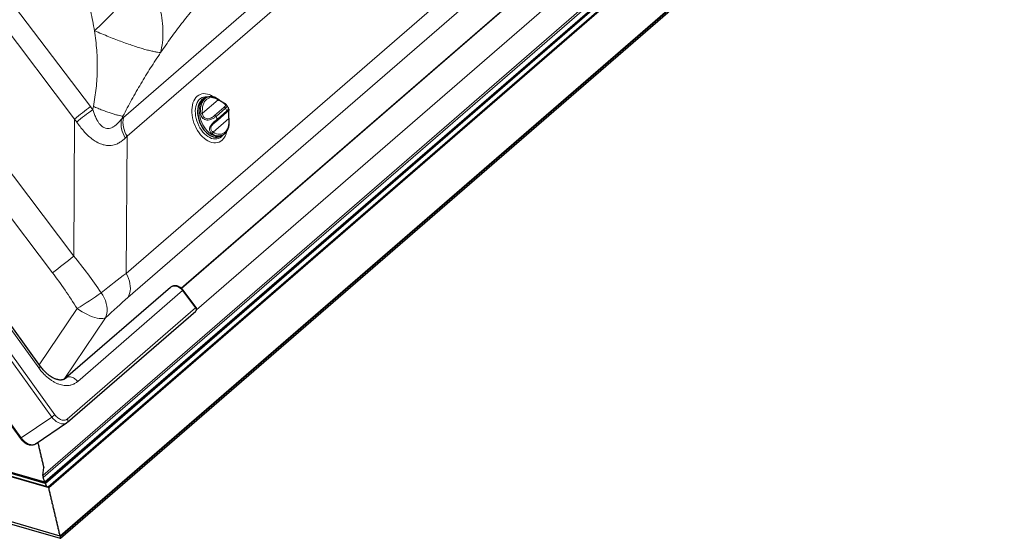
# Model space of a CAD drawing. Units: millimetres. Extents: x 0 to 1276, y -56 to 2122.
# Drawn here: x 152 to 224, y 1937 to 1975 of the extents above; entities that cross this region are included whole.
import ezdxf

# ---------------------------------------------------------------- set-up
doc = ezdxf.new("R2010")
doc.units = ezdxf.units.MM
doc.header["$LTSCALE"] = 20
doc.header["$MEASUREMENT"] = 0
doc.layers.add('3D OBRAZEK', color=7, linetype='Continuous')

msp = doc.modelspace()

# ---------------------------------------------------------------- linework, layer by layer
at = {"layer": '3D OBRAZEK', "color": 7, "linetype": 'Continuous', "lineweight": 0}
for p, q in [((91.221, 2055.852), (157.005, 1968.991)), ((159.432, 1968.192), (214.002, 2015.452)), ((214.271, 2014.065), (159.701, 1966.805)), ((159.647, 1956.698), (221.972, 2010.673)), ((222.097, 2008.894), (159.772, 1954.919)), ((155.838, 1968.076), (127.51, 2005.481)), ((122.783, 2001.544), (155.784, 1957.969)), ((154.205, 1956.751), (121.249, 2000.267)), ((218.415, 2000.431), (164.828, 1954.023)), ((219.486, 1998.972), (153.486, 1941.814)), ((219.584, 1998.878), (153.512, 1941.659)), ((221.143, 1999.111), (153.93, 1940.903)), ((213.264, 1998.514), (163.708, 1955.597)), ((224.35, 1997.54), (154.79, 1937.299)), ((153.93, 1940.903), (37.514, 1974.51)), ((166.411, 1969.493), (165.261, 1968.497)), ((166.15, 1968.324), (166.847, 1968.928)), ((166.958, 1968.866), (166.26, 1968.262)), ((155.784, 1957.969), (155.838, 1968.076)), ((167.194, 1968.109), (166.044, 1967.114)), ((166.365, 1968.077), (167.063, 1968.681)), ((159.701, 1966.805), (159.647, 1956.698)), ((153.193, 1949.731), (144.149, 1962.263)), ((154.159, 1946.112), (143.09, 1961.451)), ((143.32, 1961.618), (154.39, 1946.279)), ((140.832, 1959.914), (151.901, 1944.576)), ((163.799, 1955.426), (156.068, 1948.731)), ((164.759, 1954.159), (163.799, 1955.426)), ((153.237, 1949.97), (156.018, 1954.112)), ((155.296, 1945.964), (164.759, 1954.159)), ((158.109, 1953.424), (155.072, 1948.902)), ((151.901, 1944.576), (154.159, 1946.112))]:
    msp.add_line(p, q, dxfattribs=at)
at = {"layer": '3D OBRAZEK', "color": 7, "linetype": 'Continuous', "lineweight": 30}
for p, q in [((220.116, 1998.859), (153.655, 1941.302)), ((220.165, 1998.812), (153.668, 1941.224)), ((220.249, 1998.854), (153.691, 1941.213)), ((221.024, 1999.071), (153.902, 1940.941)), ((221.142, 1999.117), (153.93, 1940.909)), ((163.704, 1955.6), (213.773, 1998.961)), ((224.3, 1997.544), (154.779, 1937.337)), ((224.317, 1997.557), (154.781, 1937.337)), ((154.791, 1937.177), (224.357, 1997.422)), ((153.93, 1940.909), (37.515, 1974.515)), ((153.906, 1940.94), (37.605, 1974.513)), ((153.655, 1941.302), (38.541, 1974.533)), ((153.691, 1941.213), (38.408, 1974.492)), ((153.668, 1941.224), (38.492, 1974.473)), ((34.328, 1971.948), (154.784, 1937.175)), ((154.781, 1937.337), (34.34, 1972.105)), ((165.535, 1969.657), (165.408, 1969.608)), ((165.732, 1969.713), (165.749, 1969.716)), ((167.043, 1969.095), (167.045, 1969.091)), ((166.359, 1967.973), (167.056, 1968.577)), ((167.171, 1968.682), (167.166, 1968.677)), ((166.351, 1967.967), (166.359, 1967.973)), ((166.504, 1966.788), (166.631, 1966.837)), ((166.816, 1966.93), (166.798, 1966.919)), ((140.772, 1959.88), (151.843, 1944.539)), ((153.332, 1949.839), (146.188, 1959.738)), ((162.898, 1955.661), (155.167, 1948.966)), ((163.832, 1955.461), (163.798, 1955.507)), ((164.794, 1954.195), (163.834, 1955.463)), ((155.303, 1945.726), (164.765, 1953.921)), ((155.205, 1948.989), (155.168, 1948.965)), ((152.994, 1944.15), (155.252, 1945.687)), ((153.144, 1944.231), (153.135, 1944.247)), ((153.144, 1944.231), (153.135, 1944.247)), ((153.155, 1944.14), (153.155, 1944.184)), ((153.155, 1944.14), (153.155, 1944.184)), ((153.181, 1944.075), (153.162, 1944.109)), ((153.181, 1944.075), (153.162, 1944.109)), ((153.192, 1943.984), (153.192, 1944.028)), ((153.192, 1943.984), (153.192, 1944.028)), ((153.218, 1943.918), (153.199, 1943.953)), ((153.218, 1943.918), (153.199, 1943.953)), ((153.229, 1943.828), (153.229, 1943.872)), ((153.229, 1943.828), (153.229, 1943.872)), ((153.255, 1943.762), (153.236, 1943.797)), ((153.255, 1943.762), (153.236, 1943.797)), ((153.266, 1943.672), (153.266, 1943.715)), ((153.266, 1943.672), (153.266, 1943.715)), ((153.292, 1943.606), (153.273, 1943.64)), ((153.292, 1943.606), (153.273, 1943.64)), ((153.303, 1943.515), (153.303, 1943.559)), ((153.303, 1943.515), (153.303, 1943.559)), ((153.328, 1943.45), (153.31, 1943.484)), ((153.328, 1943.45), (153.31, 1943.484)), ((153.34, 1943.359), (153.34, 1943.403)), ((153.34, 1943.359), (153.34, 1943.403)), ((153.365, 1943.294), (153.347, 1943.328)), ((153.365, 1943.294), (153.347, 1943.328)), ((153.376, 1943.203), (153.376, 1943.247)), ((153.376, 1943.203), (153.376, 1943.247)), ((153.402, 1943.137), (153.384, 1943.172)), ((153.402, 1943.137), (153.384, 1943.172)), ((153.413, 1943.047), (153.413, 1943.09)), ((153.413, 1943.047), (153.413, 1943.09)), ((153.439, 1942.981), (153.421, 1943.015)), ((153.439, 1942.981), (153.421, 1943.015)), ((153.45, 1942.891), (153.45, 1942.934)), ((153.45, 1942.891), (153.45, 1942.934)), ((153.476, 1942.825), (153.458, 1942.859)), ((153.476, 1942.825), (153.458, 1942.859)), ((153.487, 1942.734), (153.487, 1942.778)), ((153.487, 1942.734), (153.487, 1942.778)), ((153.513, 1942.669), (153.495, 1942.703)), ((153.513, 1942.669), (153.495, 1942.703)), ((153.524, 1942.578), (153.524, 1942.622)), ((153.524, 1942.578), (153.524, 1942.622)), ((153.486, 1941.814), (153.569, 1942.39)), ((153.486, 1941.814), (153.569, 1942.39)), ((153.55, 1942.512), (153.531, 1942.547)), ((153.55, 1942.512), (153.531, 1942.547)), ((153.561, 1942.422), (153.561, 1942.465)), ((153.561, 1942.422), (153.561, 1942.465)), ((153.569, 1942.39), (153.568, 1942.391)), ((153.569, 1942.39), (153.568, 1942.391)), ((153.655, 1941.302), (153.512, 1941.659)), ((153.655, 1941.302), (153.512, 1941.659)), ((153.668, 1941.224), (153.655, 1941.302)), ((153.668, 1941.224), (153.655, 1941.302)), ((153.691, 1941.213), (153.668, 1941.224)), ((153.691, 1941.213), (153.668, 1941.224)), ((153.786, 1940.974), (153.691, 1941.213)), ((153.786, 1940.974), (153.691, 1941.213)), ((153.93, 1940.86), (153.93, 1940.903)), ((153.956, 1940.794), (153.938, 1940.828)), ((153.956, 1940.794), (153.938, 1940.828)), ((153.967, 1940.703), (153.967, 1940.747)), ((153.967, 1940.703), (153.967, 1940.747)), ((153.993, 1940.638), (153.974, 1940.672)), ((154.004, 1940.547), (154.004, 1940.591)), ((154.004, 1940.547), (154.004, 1940.591)), ((154.03, 1940.481), (154.011, 1940.516)), ((154.041, 1940.391), (154.041, 1940.435)), ((154.067, 1940.325), (154.048, 1940.36)), ((154.067, 1940.325), (154.048, 1940.36)), ((154.078, 1940.235), (154.078, 1940.278)), ((154.104, 1940.169), (154.085, 1940.203)), ((154.104, 1940.169), (154.085, 1940.203)), ((154.115, 1940.078), (154.115, 1940.122)), ((154.115, 1940.078), (154.115, 1940.122)), ((154.141, 1940.013), (154.122, 1940.047)), ((154.152, 1939.922), (154.152, 1939.966)), ((154.152, 1939.922), (154.152, 1939.966)), ((154.178, 1939.856), (154.159, 1939.891)), ((154.178, 1939.856), (154.159, 1939.891)), ((154.189, 1939.766), (154.189, 1939.81)), ((154.214, 1939.7), (154.196, 1939.735)), ((154.214, 1939.7), (154.196, 1939.735)), ((154.226, 1939.61), (154.226, 1939.653)), ((154.251, 1939.544), (154.233, 1939.578)), ((154.251, 1939.544), (154.233, 1939.578)), ((154.262, 1939.453), (154.262, 1939.497)), ((154.288, 1939.388), (154.27, 1939.422)), ((154.299, 1939.297), (154.299, 1939.341)), ((154.299, 1939.297), (154.299, 1939.341)), ((154.325, 1939.232), (154.307, 1939.266)), ((154.336, 1939.141), (154.336, 1939.185)), ((154.362, 1939.075), (154.344, 1939.11)), ((154.373, 1938.985), (154.373, 1939.028)), ((154.399, 1938.919), (154.381, 1938.954)), ((154.399, 1938.919), (154.381, 1938.954)), ((154.41, 1938.829), (154.41, 1938.872)), ((154.436, 1938.763), (154.417, 1938.797)), ((154.447, 1938.672), (154.447, 1938.716)), ((154.447, 1938.672), (154.447, 1938.716)), ((154.473, 1938.607), (154.454, 1938.641)), ((154.484, 1938.516), (154.484, 1938.56)), ((154.51, 1938.45), (154.491, 1938.485)), ((154.521, 1938.36), (154.521, 1938.404)), ((154.547, 1938.294), (154.528, 1938.329)), ((154.547, 1938.294), (154.528, 1938.329)), ((154.558, 1938.204), (154.558, 1938.247)), ((154.584, 1938.138), (154.565, 1938.172)), ((154.584, 1938.138), (154.565, 1938.172)), ((154.595, 1938.047), (154.595, 1938.091)), ((154.621, 1937.982), (154.602, 1938.016)), ((154.632, 1937.891), (154.632, 1937.935)), ((154.657, 1937.825), (154.639, 1937.86)), ((154.669, 1937.735), (154.669, 1937.779)), ((154.694, 1937.669), (154.676, 1937.704)), ((154.694, 1937.669), (154.676, 1937.704)), ((154.705, 1937.579), (154.705, 1937.622)), ((154.731, 1937.513), (154.713, 1937.547)), ((154.742, 1937.422), (154.742, 1937.466)), ((154.768, 1937.357), (154.75, 1937.391)), ((154.79, 1937.299), (154.781, 1937.337))]:
    msp.add_line(p, q, dxfattribs=at)
at = {"layer": '3D OBRAZEK', "color": 7, "linetype": 'Continuous', "lineweight": 0, "flags": 128}
for points in [[(166.103, 1969.691), (166.061, 1969.721), (165.92, 1969.807), (165.777, 1969.873), (165.635, 1969.919), (165.494, 1969.944), (165.357, 1969.948), (165.226, 1969.931), (165.1, 1969.892), (164.983, 1969.833), (164.876, 1969.754), (164.779, 1969.656), (164.694, 1969.541), (164.622, 1969.408), (164.564, 1969.261), (164.52, 1969.101), (164.491, 1968.929), (164.478, 1968.748), (164.479, 1968.56), (164.497, 1968.366), (164.529, 1968.17), (164.576, 1967.974), (164.638, 1967.779), (164.713, 1967.589), (164.8, 1967.405), (164.9, 1967.23), (165.01, 1967.065), (165.129, 1966.913), (165.255, 1966.775), (165.389, 1966.653), (165.526, 1966.548), (165.667, 1966.462), (165.81, 1966.396), (165.952, 1966.35), (166.093, 1966.325), (166.23, 1966.321), (166.361, 1966.338), (166.487, 1966.377), (166.604, 1966.436), (166.711, 1966.515), (166.711, 1966.515)], [(165.684, 1969.706), (165.6, 1969.718), (165.472, 1969.719), (165.349, 1969.698), (165.234, 1969.656), (165.127, 1969.593), (165.031, 1969.51), (164.947, 1969.408), (164.875, 1969.288), (164.818, 1969.152), (164.775, 1969.003), (164.747, 1968.842), (164.735, 1968.671), (164.739, 1968.494), (164.759, 1968.311), (164.794, 1968.127), (164.845, 1967.942), (164.909, 1967.762), (164.988, 1967.586), (165.078, 1967.419), (165.18, 1967.262), (165.291, 1967.118), (165.41, 1966.989), (165.536, 1966.876), (165.666, 1966.781), (165.799, 1966.705), (165.933, 1966.65), (166.066, 1966.616), (166.196, 1966.604), (166.322, 1966.614), (166.441, 1966.645), (166.552, 1966.698), (166.654, 1966.771), (166.654, 1966.771)], [(165.148, 1967.99), (165.095, 1968.167), (165.057, 1968.346), (165.035, 1968.524), (165.028, 1968.697), (165.038, 1968.863), (165.063, 1969.02), (165.104, 1969.165), (165.16, 1969.297), (165.229, 1969.412), (165.312, 1969.51), (165.406, 1969.589), (165.511, 1969.647), (165.534, 1969.657)], [(165.13, 1968.487), (165.117, 1968.667), (165.122, 1968.842), (165.143, 1969.007), (165.181, 1969.16), (165.235, 1969.299), (165.305, 1969.421), (165.388, 1969.525), (165.484, 1969.608), (165.592, 1969.669), (165.708, 1969.708), (165.732, 1969.713)], [(166.411, 1969.493), (166.286, 1969.564), (166.161, 1969.615), (166.037, 1969.644), (165.916, 1969.652), (165.801, 1969.637), (165.692, 1969.601), (165.592, 1969.544), (165.502, 1969.466), (165.424, 1969.369), (165.359, 1969.255), (165.309, 1969.126), (165.273, 1968.982), (165.253, 1968.828), (165.249, 1968.666), (165.261, 1968.497)], [(166.631, 1966.837), (166.599, 1966.826), (166.482, 1966.799), (166.359, 1966.795), (166.232, 1966.813), (166.103, 1966.852), (165.973, 1966.913), (165.845, 1966.994), (165.721, 1967.093), (165.602, 1967.211), (165.49, 1967.344), (165.387, 1967.49), (165.295, 1967.649), (165.215, 1967.816), (165.148, 1967.99)], [(166.044, 1967.114), (166.168, 1967.042), (166.293, 1966.991), (166.418, 1966.962), (166.538, 1966.954), (166.654, 1966.969), (166.763, 1967.005), (166.863, 1967.062), (166.953, 1967.14), (167.031, 1967.237), (167.096, 1967.351), (167.146, 1967.481), (167.182, 1967.624), (167.202, 1967.778), (167.206, 1967.941), (167.194, 1968.109)], [(167.222, 1968.093), (167.222, 1968.093), (167.219, 1968.098), (167.214, 1968.103), (167.205, 1968.106), (167.194, 1968.109)], [(166.654, 1966.771), (166.744, 1966.864), (166.764, 1966.889)], [(159.647, 1956.698), (159.741, 1956.514), (159.819, 1956.326), (159.879, 1956.136), (159.92, 1955.946), (159.943, 1955.758), (159.946, 1955.574), (159.931, 1955.396), (159.896, 1955.227), (159.843, 1955.067), (159.772, 1954.919)], [(163.799, 1955.426), (163.709, 1955.528), (163.607, 1955.615), (163.496, 1955.684), (163.38, 1955.733), (163.263, 1955.759), (163.15, 1955.762), (163.044, 1955.742), (162.95, 1955.699), (162.898, 1955.661)], [(158.109, 1953.424), (158.174, 1953.575), (158.217, 1953.74), (158.24, 1953.916), (158.24, 1954.101), (158.218, 1954.293), (158.175, 1954.49), (158.11, 1954.689), (158.026, 1954.887), (157.922, 1955.082), (157.8, 1955.271)], [(158.109, 1953.424), (158.02, 1953.389), (157.913, 1953.368), (157.788, 1953.364), (157.648, 1953.376), (157.494, 1953.403), (157.328, 1953.446), (157.153, 1953.504), (156.969, 1953.576), (156.78, 1953.661), (156.588, 1953.759), (156.396, 1953.868), (156.205, 1953.986), (156.018, 1954.112)], [(154.159, 1946.112), (154.26, 1945.987), (154.372, 1945.875), (154.492, 1945.78), (154.617, 1945.704), (154.744, 1945.649), (154.869, 1945.616), (154.989, 1945.607), (155.102, 1945.621), (155.204, 1945.659), (155.252, 1945.687)], [(151.901, 1944.576), (152.002, 1944.45), (152.114, 1944.339), (152.234, 1944.244), (152.359, 1944.167), (152.486, 1944.112), (152.611, 1944.08), (152.732, 1944.071), (152.844, 1944.085), (152.946, 1944.122), (152.994, 1944.15)]]:
    msp.add_lwpolyline(points, dxfattribs=at)
at = {"layer": '3D OBRAZEK', "color": 7, "linetype": 'Continuous', "lineweight": 30, "flags": 128}
msp.add_lwpolyline([(165.408, 1969.608), (165.4, 1969.605), (165.295, 1969.55), (165.199, 1969.474), (165.114, 1969.379), (165.043, 1969.266), (164.985, 1969.137), (164.942, 1968.993), (164.914, 1968.838), (164.902, 1968.673), (164.906, 1968.5), (164.926, 1968.324), (164.962, 1968.145), (165.013, 1967.967), (165.078, 1967.792), (165.156, 1967.624), (165.246, 1967.464), (165.348, 1967.316), (165.458, 1967.18), (165.576, 1967.061), (165.7, 1966.958), (165.827, 1966.874), (165.957, 1966.811), (166.087, 1966.768), (166.214, 1966.747), (166.338, 1966.748), (166.456, 1966.771), (166.504, 1966.788)], dxfattribs=at)
at = {"layer": '3D OBRAZEK', "color": 7, "linetype": 'Continuous', "lineweight": 0}
for centre, radius, start, end in [((166.359, 1969.508), 0.0541, 343.90871, 49.19654), ((174.64, 1945.296), 29.537, 126.65955, 129.53605), ((174.227, 1945.41), 28.919, 126.13409, 129.09143), ((166.857, 1968.816), 0.112, 26.61425, 95.18016), ((166.099, 1968.258), 1.053, 23.72232, 35.33664), ((161.306, 1967.752), 2.04, 171.0603, 211.81008), ((161.446, 1967.863), 2.041, 170.71411, 211.22954), ((165.218, 1968.205), 0.295, 81.67193, 107.35537), ((166.16, 1968.212), 0.112, 26.61425, 95.18016), ((167.224, 1968.686), 1.053, 203.72302, 215.33594), ((166.299, 1968.029), 0.0821, 317.03783, 36.05565), ((166.996, 1968.633), 0.0821, 317.03783, 36.05565), ((165.887, 1967.142), 0.16, 300.95601, 349.78986), ((166.453, 1967.627), 0.788, 232.15541, 296.01449), ((165.869, 1967.397), 1.22, 313.66624, 349.62655), ((136.105, 1981.851), 30.946, 305.79737, 309.48986), ((146.84, 1970.168), 18.494, 299.75292, 306.34115), ((163.738, 1955.52), 0.112, 302.81026, 329.0268), ((164.696, 1954.255), 0.115, 303.04499, 328.63014), ((164.633, 1954.036), 0.175, 318.88286, 44.303), ((151.18, 1950.466), 5.275, 304.38993, 307.48197), ((155.171, 1945.842), 0.175, 318.93389, 44.29788), ((151.729, 1944.787), 0.273, 294.58443, 309.10947)]:
    msp.add_arc(centre, radius, start, end, dxfattribs=at)
at = {"layer": '3D OBRAZEK', "color": 7, "linetype": 'Continuous', "lineweight": 30}
msp.add_arc((167.081, 1968.635), 2.179, 178.67777, 223.7851, dxfattribs=at)
at = {"layer": '3D OBRAZEK', "color": 7, "linetype": 'Continuous', "lineweight": 0}
for centre, major_axis, ratio, start_param, end_param in [((145.192, 1932.929), (-1.204, 43.753), 0.506137, 5.658115, 5.667132), ((145.085, 1932.703), (-1.041, 42.94), 0.468888, 5.659964, 5.668981), ((143.37, 1933.528), (21.391, 37.002), 0.176908, 0.472913, 0.481929), ((145.085, 1932.703), (19.482, 36.761), 0.160224, 0.476159, 0.485176), ((145.111, 1937.624), (-8.177, 28.552), 0.644425, 5.183199, 5.306298), ((144.593, 1937.095), (-6.852, 27.94), 0.600293, 5.212944, 5.336042), ((145.111, 1937.624), (20.069, 21.573), 0.135954, 0.626683, 0.749781), ((146.683, 1936.407), (18.095, 21.448), 0.116107, 0.635104, 0.758202)]:
    msp.add_ellipse(centre, major_axis=major_axis, ratio=ratio, start_param=start_param, end_param=end_param, dxfattribs=at)
at = {"layer": '3D OBRAZEK', "color": 7, "linetype": 'Continuous', "lineweight": 30}
for centre, major_axis, start_param, end_param in [((153.144, 1944.205), (-0.0073, 0.0333), 3.989851, 5.560648), ((153.144, 1944.205), (-0.0073, 0.0333), 3.989851, 5.560648), ((153.162, 1944.127), (-0.0049, 0.0222), 0.848259, 2.419055), ((153.162, 1944.127), (-0.0049, 0.0222), 0.848259, 2.419055), ((153.181, 1944.048), (-0.0073, 0.0333), 3.989851, 5.560648), ((153.181, 1944.048), (-0.0073, 0.0333), 3.989851, 5.560648), ((153.199, 1943.97), (-0.0049, 0.0222), 0.848259, 2.419055), ((153.199, 1943.97), (-0.0049, 0.0222), 0.848259, 2.419055), ((153.218, 1943.892), (-0.0073, 0.0333), 3.989851, 5.560648), ((153.218, 1943.892), (-0.0073, 0.0333), 3.989851, 5.560648), ((153.236, 1943.814), (-0.0049, 0.0222), 0.848259, 2.419055), ((153.236, 1943.814), (-0.0049, 0.0222), 0.848259, 2.419055), ((153.255, 1943.736), (-0.0073, 0.0333), 3.989851, 5.560648), ((153.255, 1943.736), (-0.0073, 0.0333), 3.989851, 5.560648), ((153.273, 1943.658), (-0.0049, 0.0222), 0.848259, 2.419055), ((153.292, 1943.58), (-0.0073, 0.0333), 3.989851, 5.560648), ((153.31, 1943.502), (-0.0049, 0.0222), 0.848259, 2.419055), ((153.328, 1943.424), (-0.0073, 0.0333), 3.989851, 5.560648), ((153.347, 1943.345), (-0.0049, 0.0222), 0.848259, 2.419055), ((153.365, 1943.267), (-0.0073, 0.0333), 3.989851, 5.560648), ((153.384, 1943.189), (-0.0049, 0.0222), 0.848259, 2.419055), ((153.402, 1943.111), (-0.0073, 0.0333), 3.989851, 5.560648), ((153.421, 1943.033), (-0.0049, 0.0222), 0.848259, 2.419055), ((153.439, 1942.955), (-0.0073, 0.0333), 3.989851, 5.560648), ((153.458, 1942.877), (-0.0049, 0.0222), 0.848259, 2.419055), ((153.476, 1942.799), (-0.0073, 0.0333), 3.989851, 5.560648), ((153.495, 1942.721), (-0.0049, 0.0222), 0.848259, 2.419055), ((153.513, 1942.642), (-0.0073, 0.0333), 3.989851, 5.560648), ((153.531, 1942.564), (-0.0049, 0.0222), 0.848259, 2.419055), ((153.55, 1942.486), (-0.0073, 0.0333), 3.989851, 5.560648), ((153.568, 1942.408), (-0.0049, 0.0222), 0.848259, 2.419055), ((153.522, 1941.725), (-0.024, 0.111), 0.58646, 2.157256), ((153.926, 1940.829), (-0.024, 0.111), 5.46263, 6.148651), ((153.919, 1940.924), (-0.0073, 0.0333), 3.989851, 4.200062), ((153.938, 1940.846), (-0.0049, 0.0222), 0.848259, 2.419055), ((153.956, 1940.768), (-0.0073, 0.0333), 3.989851, 5.560648), ((153.974, 1940.69), (-0.0049, 0.0222), 0.848259, 2.419055), ((153.993, 1940.611), (-0.0073, 0.0333), 3.989851, 5.560648), ((154.011, 1940.533), (-0.0049, 0.0222), 0.848259, 2.419055), ((154.03, 1940.455), (-0.0073, 0.0333), 3.989851, 5.560648), ((154.048, 1940.377), (-0.0049, 0.0222), 0.848259, 2.419055), ((154.067, 1940.299), (-0.0073, 0.0333), 3.989851, 5.560648), ((154.085, 1940.221), (-0.0049, 0.0222), 0.848259, 2.419055), ((154.104, 1940.143), (-0.0073, 0.0333), 3.989851, 5.560648), ((154.122, 1940.065), (-0.0049, 0.0222), 0.848259, 2.419055), ((154.141, 1939.986), (-0.0073, 0.0333), 3.989851, 5.560648), ((154.159, 1939.908), (-0.0049, 0.0222), 0.848259, 2.419055), ((154.178, 1939.83), (-0.0073, 0.0333), 3.989851, 5.560648), ((154.196, 1939.752), (-0.0049, 0.0222), 0.848259, 2.419055), ((154.214, 1939.674), (-0.0073, 0.0333), 3.989851, 5.560648), ((154.233, 1939.596), (-0.0049, 0.0222), 0.848259, 2.419055), ((154.251, 1939.518), (-0.0073, 0.0333), 3.989851, 5.560648), ((154.27, 1939.44), (-0.0049, 0.0222), 0.848259, 2.419055), ((154.288, 1939.362), (-0.0073, 0.0333), 3.989851, 5.560648), ((154.307, 1939.283), (-0.0049, 0.0222), 0.848259, 2.419055), ((154.325, 1939.205), (-0.0073, 0.0333), 3.989851, 5.560648), ((154.344, 1939.127), (-0.0049, 0.0222), 0.848259, 2.419055), ((154.362, 1939.049), (-0.0073, 0.0333), 3.989851, 5.560648), ((154.381, 1938.971), (-0.0049, 0.0222), 0.848259, 2.419055), ((154.399, 1938.893), (-0.0073, 0.0333), 3.989851, 5.560648), ((154.417, 1938.815), (-0.0049, 0.0222), 0.848259, 2.419055), ((154.436, 1938.737), (-0.0073, 0.0333), 3.989851, 5.560648), ((154.454, 1938.659), (-0.0049, 0.0222), 0.848259, 2.419055), ((154.473, 1938.58), (-0.0073, 0.0333), 3.989851, 5.560648), ((154.491, 1938.502), (-0.0049, 0.0222), 0.848259, 2.419055), ((154.51, 1938.424), (-0.0073, 0.0333), 3.989851, 5.560648), ((154.528, 1938.346), (-0.0049, 0.0222), 0.848259, 2.419055), ((154.547, 1938.268), (-0.0073, 0.0333), 3.989851, 5.560648), ((154.565, 1938.19), (-0.0049, 0.0222), 0.848259, 2.419055), ((154.584, 1938.112), (-0.0073, 0.0333), 3.989851, 5.560648), ((154.602, 1938.034), (-0.0049, 0.0222), 0.848259, 2.419055), ((154.621, 1937.956), (-0.0073, 0.0333), 3.989851, 5.560648), ((154.639, 1937.877), (-0.0049, 0.0222), 0.848259, 2.419055), ((154.657, 1937.799), (-0.0073, 0.0333), 3.989851, 5.560648), ((154.676, 1937.721), (-0.0049, 0.0222), 0.848259, 2.419055), ((154.694, 1937.643), (-0.0073, 0.0333), 3.989851, 5.560648), ((154.713, 1937.565), (-0.0049, 0.0222), 0.848259, 2.419055), ((154.731, 1937.487), (-0.0073, 0.0333), 3.989851, 5.560648), ((154.75, 1937.409), (-0.0049, 0.0222), 0.848259, 2.419055), ((154.768, 1937.331), (-0.0073, 0.0333), 4.77525, 5.560648), ((154.764, 1937.286), (-0.024, 0.111), 3.007058, 4.77525)]:
    msp.add_ellipse(centre, major_axis=major_axis, ratio=0.249311, start_param=start_param, end_param=end_param, dxfattribs=at)
at = {"layer": '3D OBRAZEK', "color": 7, "linetype": 'Continuous', "lineweight": 0}
for points, knots in [([(157.302, 1974.581), (157.217, 1975.053), (157.041, 1976.019), (156.635, 1977.475), (156.117, 1978.973), (155.483, 1980.514), (154.982, 1981.536), (154.725, 1982.06)], [0, 0, 0, 0, 0.181425, 0.371303, 0.570526, 0.77987, 1, 1, 1, 1]), ([(166.358, 1978.232), (166.053, 1977.893), (165.457, 1977.232), (164.578, 1976.189), (163.741, 1975.137), (162.944, 1974.077), (162.431, 1973.337), (162.18, 1972.976)], [0, 0, 0, 0, 0.220131, 0.429474, 0.628697, 0.818575, 1, 1, 1, 1]), ([(157.302, 1974.581), (157.509, 1974.771), (157.924, 1975.151), (158.514, 1975.762), (159.076, 1976.384), (159.424, 1976.801), (159.6, 1977.012)], [0, 0, 0, 0, 0.246543, 0.492399, 0.743125, 1, 1, 1, 1]), ([(162.17, 1976.167), (162.215, 1975.882), (162.306, 1975.321), (162.363, 1974.495), (162.33, 1973.701), (162.23, 1973.218), (162.18, 1972.976)], [0, 0, 0, 0, 0.256875, 0.507601, 0.753456, 1, 1, 1, 1]), ([(157.222, 1969.003), (157.299, 1969.453), (157.455, 1970.357), (157.528, 1971.745), (157.493, 1973.159), (157.366, 1974.103), (157.302, 1974.581)], [0, 0, 0, 0, 0.244296, 0.491078, 0.742347, 1, 1, 1, 1]), ([(157.302, 1974.581), (157.482, 1974.504), (157.837, 1974.353), (158.362, 1974.14), (158.868, 1973.942), (159.353, 1973.759), (159.816, 1973.592), (160.103, 1973.496), (160.245, 1973.448)], [0, 0, 0, 0, 0.175122, 0.345745, 0.512731, 0.67685, 0.838952, 1, 1, 1, 1]), ([(160.245, 1973.448), (160.383, 1973.404), (160.658, 1973.315), (161.033, 1973.207), (161.377, 1973.116), (161.686, 1973.046), (161.961, 1972.996), (162.106, 1972.983), (162.18, 1972.976)], [0, 0, 0, 0, 0.161048, 0.323149, 0.487268, 0.654255, 0.824878, 1, 1, 1, 1]), ([(162.18, 1972.976), (161.93, 1972.601), (161.436, 1971.861), (160.722, 1970.694), (160.04, 1969.507), (159.613, 1968.691), (159.401, 1968.286)], [0, 0, 0, 0, 0.257653, 0.508922, 0.755704, 1, 1, 1, 1]), ([(166.847, 1968.928), (166.879, 1968.958), (166.938, 1969.013), (166.965, 1969.079), (166.95, 1969.135), (166.899, 1969.19), (166.814, 1969.251), (166.695, 1969.324), (166.605, 1969.378), (166.505, 1969.438), (166.456, 1969.467), (166.411, 1969.493)], [0, 0, 0, 0, 0.167613, 0.30468, 0.416871, 0.51584, 0.615037, 0.712628, 0.84361, 0.854888, 1, 1, 1, 1]), ([(157.174, 1968.766), (157.183, 1968.81), (157.199, 1968.889), (157.215, 1968.968), (157.222, 1969.003)], [0, 0, 0, 0, 0.5598089, 1, 1, 1, 1]), ([(157.174, 1968.766), (157.174, 1968.766), (157.214, 1968.673), (157.275, 1968.467), (157.401, 1968.183), (157.529, 1967.937), (157.664, 1967.738), (157.778, 1967.61), (157.89, 1967.513), (157.998, 1967.444), (158.137, 1967.387), (158.3, 1967.365), (158.477, 1967.393), (158.62, 1967.454), (158.773, 1967.545), (158.935, 1967.671), (159.118, 1967.866), (159.238, 1967.989), (159.291, 1968.069), (159.291, 1968.069)], [0, 0, 0, 0, 0.0000019, 0.0881016, 0.1762408, 0.2639985, 0.3248465, 0.3855722, 0.4173585, 0.4627205, 0.5080529, 0.5683265, 0.633912, 0.6997038, 0.7332417, 0.821906, 0.9109724, 0.9999981, 1, 1, 1, 1]), ([(157.222, 1969.003), (157.332, 1968.957), (157.555, 1968.862), (157.891, 1968.73), (158.221, 1968.607), (158.535, 1968.498), (158.817, 1968.411), (159.058, 1968.346), (159.259, 1968.302), (159.354, 1968.291), (159.401, 1968.286)], [0, 0, 0, 0, 0.1199871, 0.2443177, 0.3713856, 0.5000003, 0.6286148, 0.7556823, 0.8800124, 1, 1, 1, 1]), ([(167.045, 1969.091), (167.055, 1969.076), (167.08, 1969.036), (167.056, 1968.968), (166.992, 1968.902), (166.958, 1968.866)], [0, 0, 0, 0, 0.223173, 0.577239, 1, 1, 1, 1]), ([(167.063, 1968.681), (167.1, 1968.713), (167.168, 1968.77), (167.205, 1968.812), (167.208, 1968.804), (167.209, 1968.801)], [0, 0, 0, 0, 0.442031, 0.812236, 1, 1, 1, 1]), ([(159.401, 1968.286), (159.38, 1968.245), (159.344, 1968.173), (159.307, 1968.101), (159.291, 1968.069)], [0, 0, 0, 0, 0.560193, 1, 1, 1, 1]), ([(166.26, 1968.262), (166.236, 1968.243), (166.187, 1968.205), (166.094, 1968.144), (165.986, 1968.086), (165.852, 1968.031), (165.685, 1967.993), (165.506, 1968.005), (165.355, 1968.072), (165.239, 1968.181), (165.16, 1968.323), (165.14, 1968.432), (165.13, 1968.487)], [0, 0, 0, 0, 0.084711, 0.171862, 0.256047, 0.343186, 0.46104, 0.578177, 0.679952, 0.779561, 0.890472, 1, 1, 1, 1]), ([(165.261, 1968.497), (165.266, 1968.452), (165.277, 1968.362), (165.334, 1968.244), (165.421, 1968.153), (165.532, 1968.1), (165.623, 1968.091), (165.721, 1968.098), (165.813, 1968.121), (165.921, 1968.168), (166.04, 1968.236), (166.106, 1968.289), (166.15, 1968.324)], [0, 0, 0, 0, 0.111682, 0.221721, 0.31767, 0.413836, 0.507522, 0.525579, 0.641609, 0.728328, 0.817963, 1, 1, 1, 1]), ([(165.969, 1967.005), (165.932, 1967.034), (165.857, 1967.092), (165.79, 1967.209), (165.768, 1967.342), (165.798, 1967.488), (165.886, 1967.638), (166.002, 1967.763), (166.112, 1967.862), (166.206, 1967.941), (166.294, 1968.014), (166.341, 1968.056), (166.365, 1968.077)], [0, 0, 0, 0, 0.1095279, 0.220439, 0.3200472, 0.4218225, 0.5389589, 0.6568127, 0.7408969, 0.8281377, 0.912829, 1, 1, 1, 1]), ([(167.194, 1968.109), (167.191, 1968.17), (167.185, 1968.272), (167.183, 1968.397), (167.185, 1968.496), (167.19, 1968.586), (167.198, 1968.663), (167.197, 1968.696), (167.19, 1968.7), (167.175, 1968.685), (167.171, 1968.682)], [0, 0, 0, 0, 0.199361, 0.336554, 0.395489, 0.529562, 0.665844, 0.80181, 0.955943, 1, 1, 1, 1]), ([(159.572, 1966.677), (159.502, 1966.61), (159.362, 1966.478), (159.125, 1966.317), (158.887, 1966.205), (158.652, 1966.141), (158.428, 1966.116), (158.16, 1966.127), (157.846, 1966.201), (157.596, 1966.31), (157.352, 1966.446), (157.112, 1966.607), (156.795, 1966.879), (156.504, 1967.185), (156.236, 1967.509), (156.073, 1967.74), (155.991, 1967.855)], [0, 0, 0, 0, 0.080144, 0.160404, 0.240356, 0.300009, 0.359826, 0.419389, 0.50309, 0.586794, 0.59736, 0.679832, 0.762399, 0.84144, 0.920776, 1, 1, 1, 1]), ([(166.127, 1967.778), (166.104, 1967.757), (166.045, 1967.705), (165.96, 1967.612), (165.91, 1967.528), (165.879, 1967.45), (165.865, 1967.369), (165.889, 1967.266), (165.949, 1967.176), (166.012, 1967.134), (166.044, 1967.114)], [0, 0, 0, 0, 0.107713, 0.269068, 0.398649, 0.424507, 0.558239, 0.691668, 0.844691, 1, 1, 1, 1]), ([(153.327, 1949.846), (153.324, 1949.842), (153.32, 1949.834), (153.274, 1949.795), (153.22, 1949.753), (153.193, 1949.731)], [0, 0, 0, 0, 0.33321, 0.666605, 1, 1, 1, 1]), ([(156.068, 1948.731), (156.008, 1948.684), (155.888, 1948.591), (155.679, 1948.497), (155.47, 1948.444), (155.267, 1948.427), (155.076, 1948.436), (154.879, 1948.47), (154.679, 1948.528), (154.476, 1948.61), (154.275, 1948.715), (154.076, 1948.842), (153.861, 1949.004), (153.634, 1949.208), (153.401, 1949.456), (153.263, 1949.64), (153.193, 1949.731)], [0, 0, 0, 0, 0.083619, 0.166943, 0.249964, 0.312693, 0.374983, 0.437566, 0.500001, 0.562422, 0.625018, 0.687294, 0.750037, 0.833046, 0.916377, 1, 1, 1, 1]), ([(156.068, 1948.731), (156.031, 1948.774), (155.958, 1948.861), (155.823, 1948.962), (155.679, 1949.033), (155.531, 1949.07), (155.39, 1949.069), (155.278, 1949.042), (155.224, 1949.003), (155.205, 1948.989)], [0, 0, 0, 0, 0.152498, 0.304995, 0.457493, 0.60999, 0.762487, 0.914985, 1, 1, 1, 1]), ([(154.39, 1946.279), (154.423, 1946.237), (154.489, 1946.152), (154.606, 1946.046), (154.73, 1945.962), (154.858, 1945.904), (154.983, 1945.874), (155.102, 1945.874), (155.209, 1945.901), (155.267, 1945.943), (155.296, 1945.964)], [0, 0, 0, 0, 0.124999, 0.249999, 0.374999, 0.500001, 0.624999, 0.75, 0.875003, 1, 1, 1, 1])]:
    msp.add_open_spline(points, degree=3, knots=knots, dxfattribs=at)
at = {"layer": '3D OBRAZEK', "color": 7, "linetype": 'Continuous', "lineweight": 30}
for points, knots in [([(165.732, 1969.712), (165.687, 1969.703), (165.62, 1969.69), (165.556, 1969.663), (165.535, 1969.654)], [0, 0, 0, 0, 0.665102, 1, 1, 1, 1]), ([(166.394, 1969.549), (166.372, 1969.563), (166.309, 1969.603), (166.203, 1969.655), (166.076, 1969.699), (165.95, 1969.723), (165.841, 1969.729), (165.776, 1969.718), (165.751, 1969.714)], [0, 0, 0, 0, 0.104091, 0.299304, 0.494168, 0.687719, 0.879261, 1, 1, 1, 1]), ([(167.044, 1969.096), (167.039, 1969.104), (167.021, 1969.129), (166.98, 1969.164), (166.921, 1969.208), (166.852, 1969.253), (166.777, 1969.3), (166.697, 1969.35), (166.616, 1969.402), (166.534, 1969.455), (166.459, 1969.505), (166.415, 1969.535), (166.395, 1969.548)], [0, 0, 0, 0, 0.046336, 0.157131, 0.266908, 0.367762, 0.472244, 0.574185, 0.678547, 0.787895, 0.904919, 1, 1, 1, 1]), ([(167.138, 1968.95), (167.12, 1968.982), (167.092, 1969.031), (167.058, 1969.076), (167.046, 1969.092)], [0, 0, 0, 0, 0.638975, 1, 1, 1, 1]), ([(167.211, 1968.802), (167.198, 1968.832), (167.176, 1968.883), (167.149, 1968.931), (167.138, 1968.95)], [0, 0, 0, 0, 0.590943, 1, 1, 1, 1]), ([(167.222, 1968.093), (167.221, 1968.102), (167.216, 1968.144), (167.208, 1968.221), (167.201, 1968.322), (167.198, 1968.416), (167.198, 1968.503), (167.202, 1968.581), (167.208, 1968.647), (167.215, 1968.698), (167.22, 1968.729), (167.221, 1968.753), (167.222, 1968.779), (167.214, 1968.797), (167.212, 1968.802)], [0, 0, 0, 0, 0.02873, 0.147801, 0.256671, 0.359739, 0.455151, 0.557147, 0.656438, 0.754805, 0.860117, 0.927592, 0.9778, 1, 1, 1, 1]), ([(166.796, 1966.92), (166.803, 1966.923), (166.844, 1966.944), (166.912, 1966.999), (166.996, 1967.085), (167.069, 1967.188), (167.13, 1967.306), (167.177, 1967.436), (167.212, 1967.578), (167.232, 1967.73), (167.237, 1967.886), (167.231, 1968.008), (167.224, 1968.077), (167.222, 1968.093)], [0, 0, 0, 0, 0.020164, 0.123068, 0.226499, 0.330946, 0.436554, 0.543169, 0.650482, 0.758172, 0.865999, 0.968236, 1, 1, 1, 1]), ([(167.055, 1968.576), (167.065, 1968.585), (167.096, 1968.611), (167.131, 1968.644), (167.158, 1968.67), (167.17, 1968.682), (167.17, 1968.682), (167.17, 1968.682)], [0, 0, 0, 0, 0.160194, 0.499105, 0.748507, 0.925244, 1, 1, 1, 1]), ([(166.351, 1967.967), (166.308, 1967.93), (166.244, 1967.876), (166.16, 1967.809), (166.13, 1967.781), (166.127, 1967.778)], [0, 0, 0, 0, 0.6479816, 0.962125, 1, 1, 1, 1]), ([(166.63, 1966.838), (166.635, 1966.839), (166.687, 1966.856), (166.75, 1966.888), (166.803, 1966.924), (166.816, 1966.932)], [0, 0, 0, 0, 0.073414, 0.779026, 1, 1, 1, 1]), ([(163.798, 1955.507), (163.769, 1955.538), (163.729, 1955.581), (163.663, 1955.634), (163.604, 1955.675), (163.53, 1955.716), (163.45, 1955.749), (163.364, 1955.773), (163.274, 1955.785), (163.183, 1955.783), (163.093, 1955.767), (163.006, 1955.735), (162.938, 1955.697), (162.904, 1955.665), (162.893, 1955.654)], [0, 0, 0, 0, 0.115762, 0.161619, 0.237602, 0.316008, 0.399724, 0.486728, 0.576244, 0.667679, 0.760735, 0.855481, 0.952451, 1, 1, 1, 1]), ([(164.764, 1953.92), (164.764, 1953.92), (164.78, 1953.931), (164.804, 1953.963), (164.83, 1954.016), (164.838, 1954.078), (164.828, 1954.142), (164.805, 1954.177), (164.794, 1954.195)], [0, 0, 0, 0, 0.003161, 0.185614, 0.381877, 0.585795, 0.795299, 1, 1, 1, 1]), ([(155.209, 1949), (155.179, 1948.974), (155.128, 1948.93), (155.056, 1948.891), (154.999, 1948.868), (154.959, 1948.856), (154.905, 1948.845), (154.836, 1948.838), (154.744, 1948.838), (154.646, 1948.852), (154.558, 1948.873), (154.497, 1948.891), (154.441, 1948.911), (154.376, 1948.936), (154.288, 1948.976), (154.176, 1949.036), (154.04, 1949.122), (153.882, 1949.239), (153.706, 1949.397), (153.514, 1949.599), (153.392, 1949.76), (153.327, 1949.846)], [0, 0, 0, 0, 0.073851, 0.129612, 0.167508, 0.204172, 0.244869, 0.294084, 0.351412, 0.414774, 0.45761, 0.487804, 0.505282, 0.531813, 0.567915, 0.613738, 0.669501, 0.73553, 0.812256, 0.900226, 1, 1, 1, 1]), ([(155.251, 1945.689), (155.261, 1945.695), (155.28, 1945.705), (155.295, 1945.721), (155.301, 1945.728)], [0, 0, 0, 0, 0.542934, 1, 1, 1, 1]), ([(151.844, 1944.54), (151.864, 1944.512), (151.896, 1944.468), (151.953, 1944.404), (152.012, 1944.344), (152.086, 1944.279), (152.167, 1944.218), (152.255, 1944.163), (152.349, 1944.117), (152.446, 1944.082), (152.546, 1944.059), (152.647, 1944.049), (152.747, 1944.054), (152.844, 1944.076), (152.928, 1944.108), (152.974, 1944.14), (152.993, 1944.152)], [0, 0, 0, 0, 0.069313, 0.108556, 0.173385, 0.240371, 0.311923, 0.386263, 0.462734, 0.540783, 0.619965, 0.699947, 0.780528, 0.861789, 0.944219, 1, 1, 1, 1])]:
    msp.add_open_spline(points, degree=3, knots=knots, dxfattribs=at)

doc.saveas('drawing.dxf')
